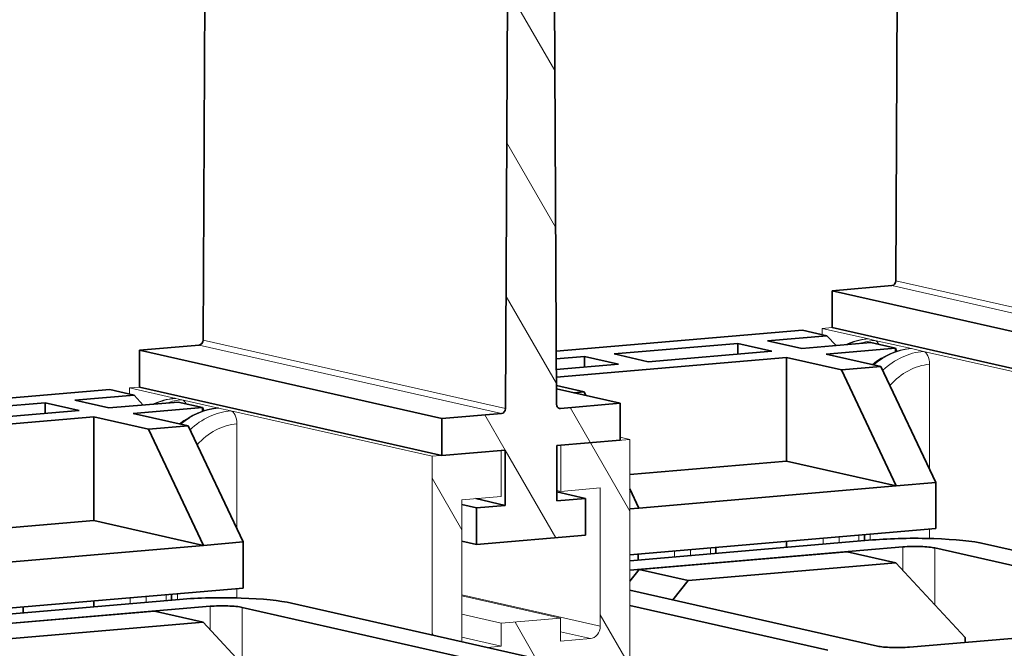
# Model space of a CAD drawing. Extents: x 0 to 671, y 0 to 297.
# Drawn here: x 198 to 211, y 243 to 251 of the extents above; entities that cross this region are included whole.
import ezdxf

# ---------------------------------------------------------------- set-up
doc = ezdxf.new("R2010")
doc.units = 0
doc.layers.get('0').update_dxf_attribs({"lineweight": 13})

# ---------------------------------------------------------------- blocks, each defined once
blk = doc.blocks.new('BLOCK136')
at = {"color": 7, "lineweight": 35}
for p, q in [((14.735176, 207.941159), (14.44021, 151.361683)), ((-15.062085, 205.386871), (-15.35705, 148.807396)), ((-2.052064, 202.447004), (-2.347029, 145.867528)), ((-0.153938, 146.055525), (-0.442426, 202.584985)), ((47.378307, 142.869482), (11.705668, 150.930409)), ((47.378217, 141.28506), (11.705577, 149.345987))]:
    blk.add_line(p, q, dxfattribs=at)
at = {"color": 7, "lineweight": 13}
for p, q in [((50.11285, 143.300756), (14.44021, 151.361683)), ((49.942571, 143.089296), (14.269932, 151.150223))]:
    blk.add_line(p, q, dxfattribs=at)
at = {"color": 7, "lineweight": 35, "ltscale": 0.039611}
for p, q in [((11.705668, 150.930409), (11.705577, 149.345987)), ((-18.091592, 148.376121), (-18.091683, 146.7917)), ((2.580581, 146.093071), (2.580491, 144.508649)), ((-5.081571, 145.436254), (-5.081662, 143.851832)), ((1.090492, 142.004303), (1.090401, 140.419881)), ((-3.591935, 141.602915), (-3.592026, 140.018493))]:
    blk.add_line(p, q, dxfattribs=at)
at = {"color": 7, "lineweight": 35, "ltscale": 0.064342}
for p, q in [((14.269932, 151.150223), (11.705668, 150.930409)), ((-15.527328, 148.595936), (-18.091592, 148.376121)), ((2.580581, 146.093071), (0.016317, 145.873256)), ((-2.517307, 145.656068), (-5.081571, 145.436254))]:
    blk.add_line(p, q, dxfattribs=at)
at = {"color": 7, "lineweight": 35, "ltscale": 0.265824}
blk.add_line((10.428552, 149.236518), (-0.165554, 148.328368), dxfattribs=at)
at = {"color": 7, "lineweight": 35, "ltscale": 0.026891}
for p, q in [((11.477747, 148.999432), (10.428552, 149.236518)), ((13.372296, 148.704001), (14.421491, 148.466915)), ((-18.319513, 146.445144), (-19.368708, 146.68223)), ((-16.424964, 146.149714), (-15.375769, 145.912627))]:
    blk.add_line(p, q, dxfattribs=at)
at = {"color": 7, "lineweight": 13, "ltscale": 0.006634}
for p, q in [((11.279902, 149.309498), (11.279887, 149.04414)), ((-18.517358, 146.75521), (-18.517373, 146.489853))]:
    blk.add_line(p, q, dxfattribs=at)
at = {"color": 7, "lineweight": 13, "ltscale": 0.010681}
for p, q in [((11.705577, 149.345987), (11.279902, 149.309498)), ((-18.091683, 146.7917), (-18.517358, 146.75521))]:
    blk.add_line(p, q, dxfattribs=at)
at = {"color": 7, "lineweight": 13, "ltscale": 0.050927}
for p, q in [((13.266898, 148.860497), (11.279902, 149.309498)), ((-16.530362, 146.30621), (-18.517358, 146.75521))]:
    blk.add_line(p, q, dxfattribs=at)
at = {"color": 7, "lineweight": 13, "ltscale": 0.333451}
for p, q in [((-2.347029, 145.867528), (-15.35705, 148.807396)), ((-2.517307, 145.656068), (-15.527328, 148.595936))]:
    blk.add_line(p, q, dxfattribs=at)
at = {"color": 7, "lineweight": 35, "ltscale": 0.133511}
for p, q in [((7.646671, 148.671023), (2.325732, 148.214901)), ((9.115544, 148.339103), (3.794605, 147.88298)), ((-22.150589, 146.116736), (-27.471529, 145.660613)), ((-20.681716, 145.784815), (-26.002655, 145.328693))]:
    blk.add_line(p, q, dxfattribs=at)
at = {"color": 7, "lineweight": 35, "ltscale": 0.011446}
for p, q in [((7.646671, 148.671023), (7.646645, 148.213183)), ((1.048706, 148.105431), (1.04868, 147.647591)), ((-22.150589, 146.116736), (-22.150615, 145.658895))]:
    blk.add_line(p, q, dxfattribs=at)
at = {"color": 7, "lineweight": 35, "ltscale": 0.037648}
for p, q in [((7.646671, 148.671023), (9.115544, 148.339103)), ((8.923696, 148.780493), (10.39257, 148.448572)), ((1.048706, 148.105431), (2.51758, 147.773511)), ((2.325732, 148.214901), (3.794605, 147.88298)), ((-22.150589, 146.116736), (-20.681716, 145.784815)), ((-20.873564, 146.226205), (-19.40469, 145.894285))]:
    blk.add_line(p, q, dxfattribs=at)
at = {"color": 7, "lineweight": 35, "ltscale": 0.064085}
for p, q in [((11.477747, 148.999432), (8.923696, 148.780493)), ((-18.319513, 146.445144), (-20.873564, 146.226205))]:
    blk.add_line(p, q, dxfattribs=at)
at = {"color": 7, "lineweight": 35, "ltscale": 0.074766}
for p, q in [((13.372296, 148.704001), (10.39257, 148.448572)), ((14.421491, 148.466915), (11.441765, 148.211486)), ((-16.424964, 146.149714), (-19.40469, 145.894285)), ((-15.375769, 145.912627), (-18.355495, 145.657199))]:
    blk.add_line(p, q, dxfattribs=at)
at = {"color": 7, "lineweight": 35, "ltscale": 0.014465}
for p, q in [((11.477747, 148.999432), (11.871336, 148.575333)), ((-18.319513, 146.445144), (-17.925924, 146.021045))]:
    blk.add_line(p, q, dxfattribs=at)
at = {"color": 7, "lineweight": 13, "ltscale": 0.006889}
for p, q in [((13.535672, 148.799762), (13.266898, 148.860497)), ((-16.261588, 146.245475), (-16.530362, 146.30621))]:
    blk.add_line(p, q, dxfattribs=at)
at = {"color": 7, "lineweight": 13, "ltscale": 0.040337}
for p, q in [((15.109465, 148.444133), (13.535672, 148.799762)), ((-14.687795, 145.889846), (-16.261588, 146.245475))]:
    blk.add_line(p, q, dxfattribs=at)
at = {"color": 7, "lineweight": 35, "ltscale": 0.333451}
for p, q in [((-5.081571, 145.436254), (-18.091592, 148.376121)), ((-5.081662, 143.851832), (-18.091683, 146.7917))]:
    blk.add_line(p, q, dxfattribs=at)
at = {"color": 7, "lineweight": 35, "ltscale": 0.003841}
for p, q in [((14.421491, 148.466915), (14.421482, 148.313262)), ((-15.375769, 145.912627), (-15.375778, 145.758974))]:
    blk.add_line(p, q, dxfattribs=at)
at = {"color": 7, "lineweight": 35, "ltscale": 0.003666}
for p, q in [((14.421491, 148.466915), (14.477009, 148.33118)), ((-15.375769, 145.912627), (-15.320251, 145.776892))]:
    blk.add_line(p, q, dxfattribs=at)
at = {"color": 7, "lineweight": 13, "ltscale": 0.013446}
for p, q in [((15.634063, 148.32559), (15.109465, 148.444133)), ((-14.163198, 145.771303), (-14.687795, 145.889846))]:
    blk.add_line(p, q, dxfattribs=at)
at = {"color": 7, "lineweight": 13, "ltscale": 0.221853}
for p, q in [((24.289923, 146.36963), (15.634063, 148.32559)), ((-5.507337, 143.815343), (-14.163198, 145.771303))]:
    blk.add_line(p, q, dxfattribs=at)
at = {"color": 7, "lineweight": 35, "ltscale": 0.030426}
blk.add_line((1.048706, 148.105431), (-0.163885, 148.001485), dxfattribs=at)
at = {"color": 7, "lineweight": 35, "ltscale": 0.248381}
blk.add_line((9.739064, 148.065527), (-0.159878, 147.216968), dxfattribs=at)
at = {"color": 7, "lineweight": 35, "ltscale": 0.111405}
for p, q in [((9.738809, 143.609342), (9.739064, 148.065527)), ((-20.058451, 141.055054), (-20.058196, 145.511239))]:
    blk.add_line(p, q, dxfattribs=at)
at = {"color": 7, "lineweight": 35, "ltscale": 0.060505}
for p, q in [((9.739064, 148.065527), (12.099754, 147.532083)), ((11.441765, 148.211486), (13.802454, 147.678043)), ((-20.058196, 145.511239), (-17.697506, 144.977796)), ((-18.355495, 145.657199), (-15.994806, 145.123755))]:
    blk.add_line(p, q, dxfattribs=at)
at = {"color": 7, "lineweight": 35, "ltscale": 0.067224}
blk.add_line((2.51758, 147.773511), (-0.161547, 147.54385), dxfattribs=at)
at = {"color": 7, "lineweight": 35, "ltscale": 0.042724}
for p, q in [((12.099754, 147.532083), (13.802454, 147.678043)), ((-17.697506, 144.977796), (-15.994806, 145.123755)), ((14.460188, 142.542454), (16.162889, 142.688414)), ((-15.337072, 139.988167), (-13.634372, 140.134126))]:
    blk.add_line(p, q, dxfattribs=at)
at = {"color": 7, "lineweight": 35, "ltscale": 0.137995}
for p, q in [((14.460188, 142.542454), (12.099754, 147.532083)), ((16.162889, 142.688414), (13.802454, 147.678043)), ((-15.337072, 139.988167), (-17.697506, 144.977796)), ((-13.634372, 140.134126), (-15.994806, 145.123755))]:
    blk.add_line(p, q, dxfattribs=at)
at = {"color": 7, "lineweight": 13, "ltscale": 0.11297}
for p, q in [((15.896074, 143.252406), (15.896333, 147.771188)), ((-13.901186, 140.698119), (-13.900927, 145.2169))]:
    blk.add_line(p, q, dxfattribs=at)
at = {"color": 7, "lineweight": 35, "ltscale": 0.491322}
blk.add_line((-19.368708, 146.68223), (-38.949765, 145.003698), dxfattribs=at)
at = {"color": 7, "lineweight": 35, "ltscale": 0.030506}
blk.add_line((-0.158015, 146.8523), (1.0322, 146.583348), dxfattribs=at)
at = {"color": 7, "lineweight": 35, "ltscale": 0.070173}
blk.add_line((2.580581, 146.093071), (-0.157291, 146.711746), dxfattribs=at)
at = {"color": 7, "lineweight": 35, "ltscale": 0.011303}
blk.add_line((0.581751, 146.544734), (1.0322, 146.583348), dxfattribs=at)
at = {"color": 7, "lineweight": 35, "ltscale": 0.004348}
blk.add_line((1.10657, 146.42614), (1.0322, 146.583348), dxfattribs=at)
at = {"color": 7, "lineweight": 13, "ltscale": 0.002182}
blk.add_line((0.016317, 145.873256), (-0.068829, 145.892497), dxfattribs=at)
at = {"color": 7, "lineweight": 35, "ltscale": 0.277704}
for p, q in [((-20.058196, 145.511239), (-31.125749, 144.562504)), ((3.392634, 141.593719), (14.460188, 142.542454)), ((-26.404626, 139.039431), (-15.337072, 139.988167))]:
    blk.add_line(p, q, dxfattribs=at)
at = {"color": 7, "lineweight": 35, "ltscale": 0.068358}
for p, q in [((2.580491, 144.508649), (-0.14383, 144.275114)), ((-2.357341, 144.085367), (-5.081662, 143.851832))]:
    blk.add_line(p, q, dxfattribs=at)
at = {"color": 7, "lineweight": 13, "ltscale": 0.074766}
for p, q in [((3.006166, 144.545139), (0.02644, 144.28971)), ((-2.527611, 144.070771), (-5.507337, 143.815343))]:
    blk.add_line(p, q, dxfattribs=at)
at = {"color": 7, "lineweight": 13, "ltscale": 0.01091}
blk.add_line((3.006166, 144.545139), (2.580498, 144.641327), dxfattribs=at)
at = {"color": 7, "lineweight": 13, "ltscale": 0.25906}
blk.add_line((3.005572, 134.182732), (3.006166, 144.545139), dxfattribs=at)
at = {"color": 7, "lineweight": 13, "ltscale": 0.049513}
for p, q in [((-2.527724, 142.090245), (-2.527611, 144.070771)), ((0.026326, 142.309184), (0.02644, 144.28971)), ((1.729027, 142.455143), (1.728914, 140.474616)), ((-4.230425, 141.944285), (-4.230538, 139.963759))]:
    blk.add_line(p, q, dxfattribs=at)
at = {"color": 7, "lineweight": 35, "ltscale": 0.059416}
for p, q in [((-2.357341, 144.085367), (-2.357477, 141.708735)), ((-0.14383, 144.275114), (-0.143966, 141.898482))]:
    blk.add_line(p, q, dxfattribs=at)
at = {"color": 7, "lineweight": 13, "ltscale": 0.191846}
blk.add_line((-5.507776, 136.1415), (-5.507337, 143.815343), dxfattribs=at)
at = {"color": 7, "lineweight": 35, "ltscale": 0.168936}
for p, q in [((3.006067, 143.032196), (9.738809, 143.609342)), ((-26.791193, 140.477909), (-20.058451, 141.055054))]:
    blk.add_line(p, q, dxfattribs=at)
at = {"color": 7, "lineweight": 35, "ltscale": 0.12101}
for p, q in [((14.460188, 142.542454), (9.738809, 143.609342)), ((-15.337072, 139.988167), (-20.058451, 141.055054))]:
    blk.add_line(p, q, dxfattribs=at)
at = {"color": 7, "lineweight": 13, "ltscale": 0.004364}
blk.add_line((0.026326, 142.309184), (-0.143941, 142.347659), dxfattribs=at)
at = {"color": 7, "lineweight": 13, "ltscale": 0.042724}
for p, q in [((1.729027, 142.455143), (0.026326, 142.309184)), ((-2.527724, 142.090245), (-4.230425, 141.944285))]:
    blk.add_line(p, q, dxfattribs=at)
at = {"color": 7, "lineweight": 35, "ltscale": 0.022601}
blk.add_line((3.392634, 141.593719), (3.006037, 142.410932), dxfattribs=at)
at = {"color": 7, "lineweight": 35, "ltscale": 0.049513}
for p, q in [((16.162775, 140.707887), (16.162889, 142.688414)), ((-13.634485, 138.153599), (-13.634372, 140.134126))]:
    blk.add_line(p, q, dxfattribs=at)
at = {"color": 7, "lineweight": 35, "ltscale": 0.032571}
blk.add_line((-2.357477, 141.708735), (-3.628288, 141.9959), dxfattribs=at)
at = {"color": 7, "lineweight": 35, "ltscale": 0.030975}
for p, q in [((1.090492, 142.004303), (-0.143966, 141.898482)), ((-2.357477, 141.708735), (-3.591935, 141.602915))]:
    blk.add_line(p, q, dxfattribs=at)
at = {"color": 7, "lineweight": 35, "ltscale": 0.031639}
blk.add_line((1.090492, 142.004303), (-0.143946, 142.283248), dxfattribs=at)
at = {"color": 7, "lineweight": 35, "ltscale": 0.016365}
for p, q in [((-3.591935, 141.602915), (-4.230437, 141.747197)), ((-3.592026, 140.018493), (-4.230528, 140.162775))]:
    blk.add_line(p, q, dxfattribs=at)
at = {"color": 7, "lineweight": 35, "ltscale": 0.009702}
blk.add_line((3.005989, 141.560575), (3.392634, 141.593719), dxfattribs=at)
at = {"color": 7, "lineweight": 35, "ltscale": 0.330129}
for p, q in [((3.005875, 139.580048), (16.162775, 140.707887)), ((-26.791385, 137.025761), (-13.634485, 138.153599))]:
    blk.add_line(p, q, dxfattribs=at)
at = {"color": 7, "lineweight": 13, "ltscale": 0.010022}
for p, q in [((15.895904, 140.284141), (15.895927, 140.685006)), ((-13.901356, 137.729853), (-13.901333, 138.130718))]:
    blk.add_line(p, q, dxfattribs=at)
at = {"color": 7, "lineweight": 35, "ltscale": 0.11749}
blk.add_line((1.090401, 140.419881), (-3.592026, 140.018493), dxfattribs=at)
at = {"color": 7, "lineweight": 13, "ltscale": 0.099026}
for p, q in [((1.728914, 140.474616), (1.728687, 136.513563)), ((-4.230538, 139.963759), (-4.230765, 136.002705))]:
    blk.add_line(p, q, dxfattribs=at)
at = {"color": 7, "lineweight": 35, "ltscale": 0.261702}
for p, q in [((3.005858, 139.325596), (13.435675, 140.219663)), ((-26.791402, 136.771308), (-16.361585, 137.665375))]:
    blk.add_line(p, q, dxfattribs=at)
at = {"color": 7, "lineweight": 13, "ltscale": 0.006361}
for p, q in [((11.312433, 140.292099), (11.312418, 140.037651)), ((12.000411, 140.351075), (12.000397, 140.096627)), ((12.851762, 140.424055), (12.851747, 140.169606)), ((13.341862, 140.211619), (13.341876, 140.466067)), ((5.615284, 139.803728), (5.615269, 139.549279)), ((6.466634, 139.876707), (6.46662, 139.622259)), ((4.927305, 139.744752), (4.927291, 139.490304)), ((-18.484828, 137.737812), (-18.484842, 137.483364)), ((-17.796849, 137.796787), (-17.796864, 137.542339)), ((-16.945499, 137.869767), (-16.945513, 137.615319)), ((-16.455398, 137.657331), (-16.455384, 137.911779))]:
    blk.add_line(p, q, dxfattribs=at)
at = {"color": 7, "lineweight": 35, "ltscale": 0.006361}
for p, q in [((13.08946, 140.44443), (13.089446, 140.189982)), ((6.704333, 139.897083), (6.704319, 139.642635)), ((9.738612, 140.157185), (9.738597, 139.902737)), ((3.353484, 139.609838), (3.35347, 139.35539)), ((-16.7078, 137.890143), (-16.707814, 137.635695)), ((-23.092927, 137.342796), (-23.092941, 137.088347)), ((-20.058649, 137.602898), (-20.058663, 137.348449))]:
    blk.add_line(p, q, dxfattribs=at)
at = {"color": 7, "lineweight": 35, "ltscale": 0.29461}
for p, q in [((3.005836, 138.916812), (14.74717, 139.923305)), ((-26.791424, 136.362524), (-15.050091, 137.369018))]:
    blk.add_line(p, q, dxfattribs=at)
at = {"color": 7, "lineweight": 13, "ltscale": 0.025137}
for p, q in [((14.74717, 139.923305), (14.747112, 138.917842)), ((-15.050091, 137.369018), (-15.050148, 136.363555))]:
    blk.add_line(p, q, dxfattribs=at)
at = {"color": 7, "lineweight": 13, "ltscale": 0.06106}
for p, q in [((16.123117, 139.877742), (16.122978, 137.435325)), ((-13.674143, 137.323454), (-13.674283, 134.881037))]:
    blk.add_line(p, q, dxfattribs=at)
at = {"color": 7, "lineweight": 35, "ltscale": 0.363032}
for p, q in [((16.123117, 139.877742), (30.287254, 136.67708)), ((18.251493, 140.060191), (32.41563, 136.859529)), ((-13.674143, 137.323454), (0.489994, 134.122792)), ((-11.545767, 137.505903), (2.61837, 134.305241))]:
    blk.add_line(p, q, dxfattribs=at)
at = {"color": 7, "lineweight": 35, "ltscale": 0.224299}
for p, q in [((12.346634, 139.717526), (3.407456, 138.95124)), ((14.445024, 139.243354), (5.505846, 138.477068)), ((-17.450626, 137.163238), (-26.389804, 136.396952)), ((-15.352236, 136.689066), (-24.291414, 135.92278))]:
    blk.add_line(p, q, dxfattribs=at)
at = {"color": 7, "lineweight": 35, "ltscale": 0.053782}
for p, q in [((12.346634, 139.717526), (14.445024, 139.243354)), ((3.407456, 138.95124), (5.505846, 138.477068)), ((-17.450626, 137.163238), (-15.352236, 136.689066))]:
    blk.add_line(p, q, dxfattribs=at)
at = {"color": 7, "lineweight": 35, "ltscale": 0.016064}
blk.add_line((3.407456, 138.95124), (3.005809, 138.44966), dxfattribs=at)
at = {"color": 7, "lineweight": 35, "ltscale": 0.109501}
for p, q in [((14.445024, 139.243354), (17.424552, 136.032861)), ((-15.352236, 136.689066), (-12.372708, 133.478573))]:
    blk.add_line(p, q, dxfattribs=at)
at = {"color": 7, "lineweight": 35, "ltscale": 0.272852}
blk.add_line((3.005791, 138.065399), (13.651455, 135.659804), dxfattribs=at)
at = {"color": 7, "lineweight": 35, "ltscale": 0.026486}
blk.add_line((5.505846, 138.477068), (4.843637, 137.650096), dxfattribs=at)
at = {"color": 7, "lineweight": 13, "ltscale": 0.15274}
blk.add_line((1.728687, 136.513563), (-4.230667, 137.860195), dxfattribs=at)
at = {"color": 7, "lineweight": 13, "ltscale": 0.1091}
blk.add_line((0.026015, 136.862735), (-4.230667, 137.824615), dxfattribs=at)
at = {"color": 7, "lineweight": 35, "ltscale": 0.218302}
blk.add_line((3.005756, 137.402009), (11.523079, 135.477354), dxfattribs=at)
at = {"color": 7, "lineweight": 13, "ltscale": 0.04364}
for p, q in [((-2.528036, 136.643796), (-4.230709, 137.028548)), ((-2.528093, 135.653533), (-4.230765, 136.038285))]:
    blk.add_line(p, q, dxfattribs=at)
at = {"color": 7, "lineweight": 13, "ltscale": 0.064085}
blk.add_line((0.026015, 136.862735), (-2.528036, 136.643796), dxfattribs=at)
at = {"color": 7, "lineweight": 13, "ltscale": 0.024757}
for p, q in [((0.026015, 136.862735), (0.025958, 135.872472)), ((-2.528036, 136.643796), (-2.528093, 135.653533))]:
    blk.add_line(p, q, dxfattribs=at)
at = {"color": 7, "lineweight": 35, "ltscale": 0.341789}
blk.add_line((15.027403, 135.61424), (28.649007, 136.781915), dxfattribs=at)
at = {"color": 7, "lineweight": 13, "ltscale": 0.032043}
blk.add_line((0.025958, 135.872472), (1.302983, 135.981941), dxfattribs=at)
at = {"color": 7, "lineweight": 13, "ltscale": 0.03273}
blk.add_line((1.302983, 135.981941), (0.025979, 136.270505), dxfattribs=at)
at = {"color": 7, "lineweight": 35, "ltscale": 0.005329}
blk.add_line((17.42454, 135.819708), (17.424552, 136.032861), dxfattribs=at)
at = {"color": 7, "lineweight": 13, "ltscale": 0.014921}
blk.add_line((-3.122767, 135.602556), (-2.528093, 135.653533), dxfattribs=at)
at = {"color": 7, "lineweight": 13}
for centre, radius, start, end in [((13.480474, 145.997686), 2.877517, 95.110159, 114.814289), ((13.515296, 146.102341), 2.769528, 95.146136, 114.798956), ((13.235717, 148.724724), 0.139301, 77.066288, 94.746561), ((15.07829, 148.308423), 0.139238, 77.06264, 94.761651), ((-16.316786, 143.443398), 2.877517, 95.110159, 114.814289), ((-16.281965, 143.548053), 2.769528, 95.146136, 114.798956), ((-16.561543, 146.170436), 0.139301, 77.066288, 94.746561), ((-14.71897, 145.754136), 0.139238, 77.06264, 94.761651)]:
    blk.add_arc(centre, radius, start, end, dxfattribs=at)
at = {"color": 7, "lineweight": 35}
for centre, major_axis, ratio, start_param, end_param in [((14.269943, 151.348282), (0.044082, 0.195081), 0.843057, 3.403406279, 4.968202678), ((-15.527317, 148.793991), (0.044082, 0.195081), 0.843057, 3.403406279, 4.968202678), ((-2.517296, 145.854126), (-0.044082, -0.195081), 0.843057, 0.261813626, 1.826610025), ((0.016329, 146.071304), (-0.044082, -0.195081), 0.843057, 4.980202534, 6.283095014), ((0.016329, 146.071304), (-0.044082, -0.195081), 0.843057, 6.283095014, 6.544998933), ((15.271768, 139.804764), (-3.5, 0.0002), 0.139207, 3.693843051, 5.264639378), ((15.271768, 139.804764), (-1, 0.000057), 0.139207, 3.693843051, 5.264639378), ((-14.525493, 137.250473), (-3.5, 0.0002), 0.139207, 3.693843051, 5.264639378), ((-14.525493, 137.250473), (-1, 0.000057), 0.139207, 3.693843051, 5.264639378), ((14.502805, 135.732788), (-1, 0.000057), 0.139207, 0.552250397, 2.123046724)]:
    blk.add_ellipse(centre, major_axis=major_axis, ratio=ratio, start_param=start_param, end_param=end_param, dxfattribs=at)
at = {"color": 7, "lineweight": 13}
for centre, major_axis, ratio, start_param, end_param in [((13.535474, 145.333847), (0.771443, 3.413924), 0.843057, 0.261813626, 0.479447048), ((13.535644, 148.304626), (0.042705, -0.498173), 0.519497, 2.229895897, 2.977947997), ((15.127092, 144.945969), (-0.687936, -3.460257), 0.865393, 3.387055495, 3.951842499), ((15.109266, 144.97821), (0.771443, 3.413924), 0.843057, 0.261813626, 0.836228255), ((15.633864, 144.859665), (0.771443, 3.413924), 0.843057, 0.261813626, 0.890795021), ((15.634034, 147.83046), (0.042705, -0.498173), 0.519497, 1.40715167, 2.977947997), ((15.896163, 144.8004), (0.661236, 2.92622), 0.843057, 0.261813626, 0.994378839), ((-16.261787, 142.779556), (0.771443, 3.413924), 0.843057, 0.261813626, 0.479447048), ((-16.261616, 145.750336), (0.042705, -0.498173), 0.519497, 2.229895897, 2.977947997), ((-14.670168, 142.391678), (-0.687936, -3.460257), 0.865393, 3.387055495, 3.951842499), ((-14.687994, 142.42392), (0.771443, 3.413924), 0.843057, 0.261813626, 0.836228255), ((-14.163396, 142.305374), (0.771443, 3.413924), 0.843057, 0.261813626, 0.890795021), ((-14.163226, 145.276169), (0.042705, -0.498173), 0.519497, 1.40715167, 2.977947997), ((-13.901097, 142.246109), (0.661236, 2.92622), 0.843057, 0.261813626, 0.994378839), ((1.303012, 136.477066), (-0.110206, -0.487703), 0.843057, 0.261813626, 1.832609953), ((-3.80509, 136.0392), (-0.110206, -0.487703), 0.843057, 4.974202606, 5.29660817)]:
    blk.add_ellipse(centre, major_axis=major_axis, ratio=ratio, start_param=start_param, end_param=end_param, dxfattribs=at)
blk = doc.blocks.new('BLOCK137')
at = {"color": 7, "lineweight": 13, "ltscale": 0.101295}
blk.add_line((-0.227109, 160.393356), (-2.253008, 163.902328), dxfattribs=at)
at = {"color": 7, "lineweight": 13, "ltscale": 0.104734}
blk.add_line((-0.192783, 153.667236), (-2.287452, 157.295319), dxfattribs=at)
at = {"color": 7, "lineweight": 13, "ltscale": 0.108172}
blk.add_line((-0.158458, 146.941116), (-2.321897, 150.688309), dxfattribs=at)
at = {"color": 7, "lineweight": 13, "ltscale": 0.043581}
for p, q in [((1.308867, 144.399643), (0.437243, 145.909332)), ((-2.358624, 144.085251), (-3.230248, 145.594955))]:
    blk.add_line(p, q, dxfattribs=at)
at = {"color": 7, "lineweight": 13, "ltscale": 0.108889}
blk.add_line((-0.179566, 140.31102), (-2.357341, 144.083038), dxfattribs=at)
blk = doc.blocks.new('BLOCK143')
at = {"color": 7, "lineweight": 13, "ltscale": 0.084546}
blk.add_line((3.004071, 141.46347), (1.313141, 144.392242), dxfattribs=at)
at = {"color": 7, "lineweight": 13, "ltscale": 0.063804}
blk.add_line((3.003781, 134.797302), (1.727694, 137.007553), dxfattribs=at)
at = {"color": 7, "lineweight": 13, "ltscale": 0.044805}
blk.add_line((-1.037173, 135.129776), (-1.933272, 136.681854), dxfattribs=at)
blk = doc.blocks.new('BLOCK144')
at = {"color": 7, "lineweight": 13, "ltscale": 0.063826}
blk.add_line((-4.229833, 140.659622), (-5.506353, 142.870621), dxfattribs=at)
at = {"color": 7, "lineweight": 13, "ltscale": 0.002102}
blk.add_line((-5.464303, 136.131119), (-5.506353, 136.203949), dxfattribs=at)

msp = doc.modelspace()

# ---------------------------------------------------------------- block references
at = {"lineweight": 0, "xscale": 0.3, "yscale": 0.3, "zscale": 0.3}
for name in ['BLOCK136', 'BLOCK137', 'BLOCK143', 'BLOCK144']:
    msp.add_blockref(name, (205.1493, 202.7115), dxfattribs=at)

doc.saveas('drawing.dxf')
